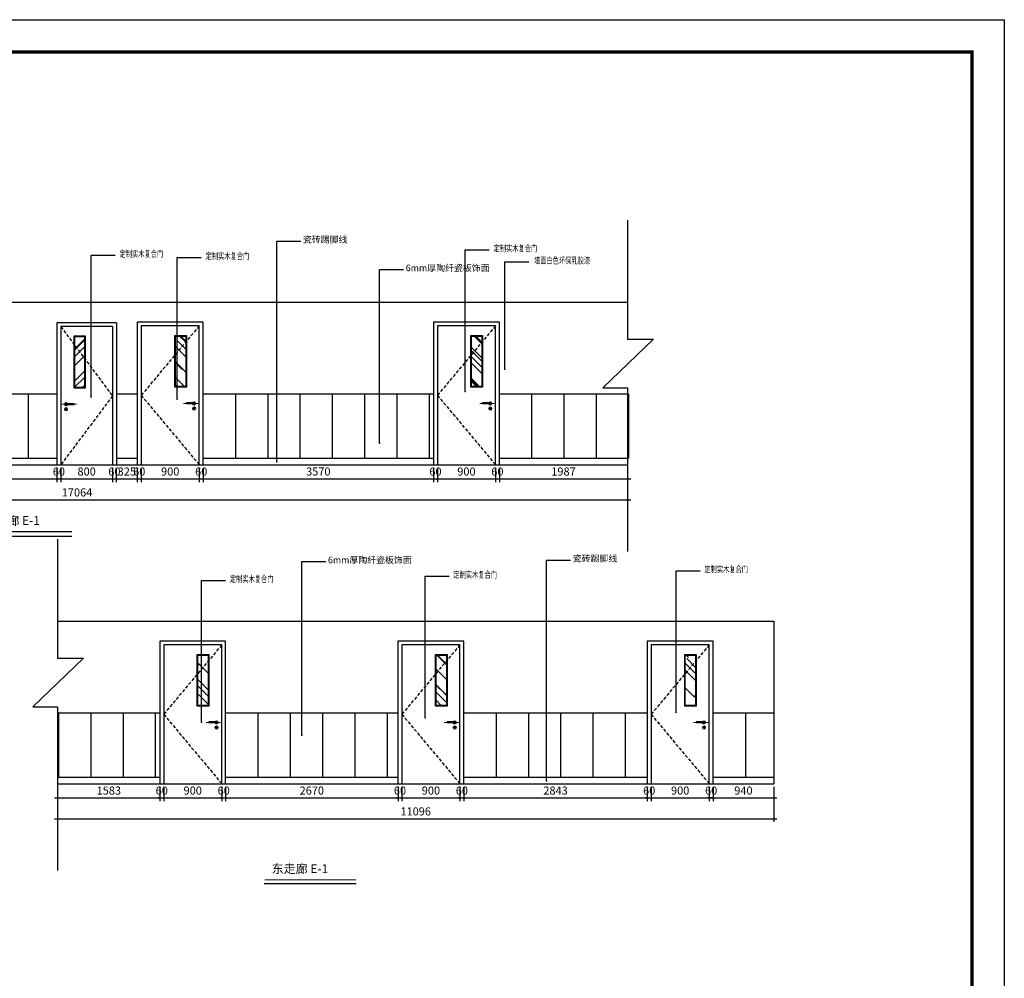
# Model space of a CAD drawing. Extents: x 1055994 to 2215105, y -2924529 to -1091493.
# Drawn here: x 1172519 to 1187776, y -1470655 to -1455805 of the extents above; entities that cross this region are included whole.
import ezdxf
from ezdxf.enums import TextEntityAlignment as Align

# ---------------------------------------------------------------- set-up
doc = ezdxf.new("R2010")
doc.units = 0
doc.header["$LTSCALE"] = 1000
doc.header["$MEASUREMENT"] = 0
doc.linetypes.add('DASHED2', pattern=[0.375, 0.25, -0.125])
doc.layers.get('0').update_dxf_attribs({"color": 8})
doc.layers.get('Defpoints').update_dxf_attribs({"color": 8})
for name, color, linetype in [('6门', 8, 'Continuous'), ('T图框', 8, 'Continuous'), ('立面', 8, 'Continuous')]:
    doc.layers.add(name, color=color, linetype=linetype)
doc.styles.add('_HZTXT', font='txt.shx', dxfattribs={"width": 0.8, "bigfont": 'hztxt.shx'})
doc.styles.add('DIM', font='simsun.ttc')
doc.dimstyles.new('50', dxfattribs={"dimscale": 50, "dimtxt": 2.5, "dimasz": 0.5, "dimexe": 1, "dimexo": 1, "dimgap": 1, "dimtad": 1, "dimdec": 0, "dimzin": 0, "dimdsep": 46, "dimtxsty": '_HZTXT', "dimblk": 'ARCHTICK', "dimcen": 0.09, "dimdle": 1, "dimclrd": 140, "dimclre": 140, "dimclrt": 40, "dimadec": 0, "dimazin": 0, "dimtfac": 100, "dimtdec": 0, "dimtix": 1, "dimtmove": 2, "dimatfit": 3, "dimldrblk": 'DOT', "dimfxl": 0, "dimtolj": 1, "dimtzin": 0, "dimarcsym": 0})

# ---------------------------------------------------------------- blocks, each defined once
blk = doc.blocks.new('A$C68CC41DD')
at = {"color": 8, "lineweight": 18}
blk.add_line((224, 105), (0, 105), dxfattribs=at)
at = {"color": 4}
for p, q in [((62, 112), (182, 112)), ((62, 98), (182, 98)), ((182, 112), (182, 98))]:
    blk.add_line(p, q, dxfattribs=at)
at = {"color": 8, "lineweight": 18}
blk.add_circle((62, 25), 25, dxfattribs=at)
at = {"color": 4, "lineweight": 18}
blk.add_circle((62, 25), 10, dxfattribs=at)
blk.add_arc((62, 105), 25, 16.5555, 343.4445, dxfattribs=at)
at = {"color": 4}
blk.add_arc((62, 105), 7.12, 90, 270, dxfattribs=at)
blk = doc.blocks.new('djdjs')
at = {"layer": '6门', "linetype": 'ByBlock'}
h = blk.add_hatch(dxfattribs=at)
h.set_pattern_fill('AR-RROOF', color=139, scale=200, angle=45, style=0)
h.set_pattern_definition([(45, (885644.82, -1914642.54), (215.526147, 574.73639), [3810, -508, 1270, -254]), (45, (885793.9, -1914313.86), (-418.479935, 59.26969), [762, -83.82, 1524, -190.5]), (45, (885581.95, -1914400.07), (813.611205, 1054.282069), [2032, -355.6, 1016, -254])])
h.paths.add_polyline_path([(391224, -236075), (391384, -236075), (391384, -235295), (391224, -235295)])
at = {"layer": '6门', "color": 4}
for p, q in [((391014, -237285), (391014, -235135)), ((391014, -235135), (391914, -235135)), ((391914, -235135), (391914, -237285))]:
    blk.add_line(p, q, dxfattribs=at)
at = {"layer": '6门', "color": 139, "linetype": 'DASHED2', "ltscale": 0.2}
for p, q in [((391014, -235135), (391914, -236210)), ((391914, -236210), (391014, -237285))]:
    blk.add_line(p, q, dxfattribs=at)
at = {"layer": '6门', "color": 4}
blk.add_lwpolyline([(390954, -237285), (390954, -235075), (391974, -235075), (391974, -237285)], dxfattribs=at)
blk.add_lwpolyline([(391214, -236085), (391394, -236085), (391394, -235285), (391214, -235285)], close=True, dxfattribs=at)
at = {"layer": '6门', "color": 8}
blk.add_lwpolyline([(391224, -236075), (391384, -236075), (391384, -235295), (391224, -235295)], close=True, dxfattribs=at)
at = {"layer": '6门', "color": 7}
blk.add_blockref('A$C68CC41DD', (391032, -236440), dxfattribs=at)
blk = doc.blocks.new('_ArchTick')
at = {"color": 0, "linetype": 'ByBlock', "const_width": 0.4}
blk.add_lwpolyline([(-0.5, -0.5), (0.5, 0.5)], dxfattribs=at)
blk = doc.blocks.new('*D401')
at = {"layer": 'Defpoints', "color": 0}
for p in [(1170651, -1462699), (1173096, -1462699), (1173096, -1462917)]:
    blk.add_point(p, dxfattribs=at)
at = {"layer": '立面', "color": 140, "lineweight": -2}
for p, q in [((1170651, -1462749), (1170651, -1462967)), ((1173096, -1462749), (1173096, -1462967)), ((1170601, -1462917), (1173146, -1462917))]:
    blk.add_line(p, q, dxfattribs=at)
at = {"layer": '立面', "color": 140, "lineweight": -2, "xscale": 25, "yscale": 25, "zscale": 25, "rotation": 180}
blk.add_blockref('_ArchTick', (1170651, -1462917), dxfattribs=at)
at = {"layer": '立面', "color": 140, "lineweight": -2, "xscale": 25, "yscale": 25, "zscale": 25}
blk.add_blockref('_ArchTick', (1173096, -1462917), dxfattribs=at)
at = {"layer": '立面', "color": 40, "insert": (1171874, -1462804), "char_height": 125, "attachment_point": 5, "style": '_HZTXT'}
blk.add_mtext('\\A1;2446', dxfattribs=at)
blk = doc.blocks.new('_Dot')
at = {"color": 0, "linetype": 'ByBlock', "lineweight": -2}
blk.add_line((-0.5, 0), (-1, 0), dxfattribs=at)
at = {"color": 0, "linetype": 'ByBlock', "const_width": 0.5}
blk.add_lwpolyline([(-0.25, 0, 1), (0.25, 0, 1)], format="xyb", close=True, dxfattribs=at)
blk = doc.blocks.new('*D402')
at = {"layer": 'Defpoints', "color": 0}
for p in [(1173096, -1462699), (1173156, -1462699), (1173156, -1462917)]:
    blk.add_point(p, dxfattribs=at)
at = {"layer": '立面', "color": 140, "lineweight": -2}
for p, q in [((1173096, -1462749), (1173096, -1462967)), ((1173156, -1462749), (1173156, -1462967)), ((1173046, -1462917), (1173206, -1462917))]:
    blk.add_line(p, q, dxfattribs=at)
at = {"layer": '立面', "color": 140, "lineweight": -2, "xscale": 25, "yscale": 25, "zscale": 25}
blk.add_blockref('_ArchTick', (1173096, -1462917), dxfattribs=at)
at = {"layer": '立面', "color": 140, "lineweight": -2, "xscale": 25, "yscale": 25, "zscale": 25, "rotation": 180}
blk.add_blockref('_ArchTick', (1173156, -1462917), dxfattribs=at)
at = {"layer": '立面', "color": 40, "insert": (1173126, -1462804), "char_height": 125, "attachment_point": 5, "style": '_HZTXT'}
blk.add_mtext('\\A1;60', dxfattribs=at)
blk = doc.blocks.new('*D403')
at = {"layer": 'Defpoints', "color": 0}
for p in [(1173156, -1462699), (1173956, -1462699), (1173956, -1462917)]:
    blk.add_point(p, dxfattribs=at)
at = {"layer": '立面', "color": 140, "lineweight": -2}
for p, q in [((1173156, -1462749), (1173156, -1462967)), ((1173956, -1462749), (1173956, -1462967)), ((1173106, -1462917), (1174006, -1462917))]:
    blk.add_line(p, q, dxfattribs=at)
at = {"layer": '立面', "color": 140, "lineweight": -2, "xscale": 25, "yscale": 25, "zscale": 25, "rotation": 180}
blk.add_blockref('_ArchTick', (1173156, -1462917), dxfattribs=at)
at = {"layer": '立面', "color": 140, "lineweight": -2, "xscale": 25, "yscale": 25, "zscale": 25}
blk.add_blockref('_ArchTick', (1173956, -1462917), dxfattribs=at)
at = {"layer": '立面', "color": 40, "insert": (1173556, -1462804), "char_height": 125, "attachment_point": 5, "style": '_HZTXT'}
blk.add_mtext('\\A1;800', dxfattribs=at)
blk = doc.blocks.new('*D404')
at = {"layer": 'Defpoints', "color": 0}
for p in [(1173956, -1462699), (1174016, -1462699), (1174016, -1462917)]:
    blk.add_point(p, dxfattribs=at)
at = {"layer": '立面', "color": 140, "lineweight": -2}
for p, q in [((1173956, -1462749), (1173956, -1462967)), ((1174016, -1462749), (1174016, -1462967)), ((1173906, -1462917), (1174066, -1462917))]:
    blk.add_line(p, q, dxfattribs=at)
at = {"layer": '立面', "color": 140, "lineweight": -2, "xscale": 25, "yscale": 25, "zscale": 25}
blk.add_blockref('_ArchTick', (1173956, -1462917), dxfattribs=at)
at = {"layer": '立面', "color": 140, "lineweight": -2, "xscale": 25, "yscale": 25, "zscale": 25, "rotation": 180}
blk.add_blockref('_ArchTick', (1174016, -1462917), dxfattribs=at)
at = {"layer": '立面', "color": 40, "insert": (1173986, -1462804), "char_height": 125, "attachment_point": 5, "style": '_HZTXT'}
blk.add_mtext('\\A1;60', dxfattribs=at)
blk = doc.blocks.new('*D405')
at = {"layer": 'Defpoints', "color": 0}
for p in [(1174016, -1462699), (1174341, -1462699), (1174341, -1462917)]:
    blk.add_point(p, dxfattribs=at)
at = {"layer": '立面', "color": 140, "lineweight": -2}
for p, q in [((1174016, -1462749), (1174016, -1462967)), ((1174341, -1462749), (1174341, -1462967)), ((1173966, -1462917), (1174391, -1462917))]:
    blk.add_line(p, q, dxfattribs=at)
at = {"layer": '立面', "color": 140, "lineweight": -2, "xscale": 25, "yscale": 25, "zscale": 25}
blk.add_blockref('_ArchTick', (1174016, -1462917), dxfattribs=at)
at = {"layer": '立面', "color": 140, "lineweight": -2, "xscale": 25, "yscale": 25, "zscale": 25, "rotation": 180}
blk.add_blockref('_ArchTick', (1174341, -1462917), dxfattribs=at)
at = {"layer": '立面', "color": 40, "insert": (1174179, -1462804), "char_height": 125, "attachment_point": 5, "style": '_HZTXT'}
blk.add_mtext('\\A1;325', dxfattribs=at)
blk = doc.blocks.new('*D406')
at = {"layer": 'Defpoints', "color": 0}
for p in [(1174341, -1462699), (1174401, -1462699), (1174401, -1462917)]:
    blk.add_point(p, dxfattribs=at)
at = {"layer": '立面', "color": 140, "lineweight": -2}
for p, q in [((1174341, -1462749), (1174341, -1462967)), ((1174401, -1462749), (1174401, -1462967)), ((1174291, -1462917), (1174451, -1462917))]:
    blk.add_line(p, q, dxfattribs=at)
at = {"layer": '立面', "color": 140, "lineweight": -2, "xscale": 25, "yscale": 25, "zscale": 25}
blk.add_blockref('_ArchTick', (1174341, -1462917), dxfattribs=at)
at = {"layer": '立面', "color": 140, "lineweight": -2, "xscale": 25, "yscale": 25, "zscale": 25, "rotation": 180}
blk.add_blockref('_ArchTick', (1174401, -1462917), dxfattribs=at)
at = {"layer": '立面', "color": 40, "insert": (1174371, -1462804), "char_height": 125, "attachment_point": 5, "style": '_HZTXT'}
blk.add_mtext('\\A1;60', dxfattribs=at)
blk = doc.blocks.new('*D407')
at = {"layer": 'Defpoints', "color": 0}
for p in [(1174401, -1462699), (1175301, -1462699), (1175301, -1462917)]:
    blk.add_point(p, dxfattribs=at)
at = {"layer": '立面', "color": 140, "lineweight": -2}
for p, q in [((1174401, -1462749), (1174401, -1462967)), ((1175301, -1462749), (1175301, -1462967)), ((1174351, -1462917), (1175351, -1462917))]:
    blk.add_line(p, q, dxfattribs=at)
at = {"layer": '立面', "color": 140, "lineweight": -2, "xscale": 25, "yscale": 25, "zscale": 25, "rotation": 180}
blk.add_blockref('_ArchTick', (1174401, -1462917), dxfattribs=at)
at = {"layer": '立面', "color": 140, "lineweight": -2, "xscale": 25, "yscale": 25, "zscale": 25}
blk.add_blockref('_ArchTick', (1175301, -1462917), dxfattribs=at)
at = {"layer": '立面', "color": 40, "insert": (1174851, -1462804), "char_height": 125, "attachment_point": 5, "style": '_HZTXT'}
blk.add_mtext('\\A1;900', dxfattribs=at)
blk = doc.blocks.new('*D408')
at = {"layer": 'Defpoints', "color": 0}
for p in [(1175301, -1462699), (1175361, -1462699), (1175361, -1462917)]:
    blk.add_point(p, dxfattribs=at)
at = {"layer": '立面', "color": 140, "lineweight": -2}
for p, q in [((1175301, -1462749), (1175301, -1462967)), ((1175361, -1462749), (1175361, -1462967)), ((1175251, -1462917), (1175411, -1462917))]:
    blk.add_line(p, q, dxfattribs=at)
at = {"layer": '立面', "color": 140, "lineweight": -2, "xscale": 25, "yscale": 25, "zscale": 25}
blk.add_blockref('_ArchTick', (1175301, -1462917), dxfattribs=at)
at = {"layer": '立面', "color": 140, "lineweight": -2, "xscale": 25, "yscale": 25, "zscale": 25, "rotation": 180}
blk.add_blockref('_ArchTick', (1175361, -1462917), dxfattribs=at)
at = {"layer": '立面', "color": 40, "insert": (1175331, -1462804), "char_height": 125, "attachment_point": 5, "style": '_HZTXT'}
blk.add_mtext('\\A1;60', dxfattribs=at)
blk = doc.blocks.new('*D409')
at = {"layer": 'Defpoints', "color": 0}
for p in [(1175361, -1462699), (1178931, -1462699), (1178931, -1462917)]:
    blk.add_point(p, dxfattribs=at)
at = {"layer": '立面', "color": 140, "lineweight": -2}
for p, q in [((1175361, -1462749), (1175361, -1462967)), ((1178931, -1462749), (1178931, -1462967)), ((1175311, -1462917), (1178981, -1462917))]:
    blk.add_line(p, q, dxfattribs=at)
at = {"layer": '立面', "color": 140, "lineweight": -2, "xscale": 25, "yscale": 25, "zscale": 25, "rotation": 180}
blk.add_blockref('_ArchTick', (1175361, -1462917), dxfattribs=at)
at = {"layer": '立面', "color": 140, "lineweight": -2, "xscale": 25, "yscale": 25, "zscale": 25}
blk.add_blockref('_ArchTick', (1178931, -1462917), dxfattribs=at)
at = {"layer": '立面', "color": 40, "insert": (1177146, -1462804), "char_height": 125, "attachment_point": 5, "style": '_HZTXT'}
blk.add_mtext('\\A1;3570', dxfattribs=at)
blk = doc.blocks.new('*D410')
at = {"layer": 'Defpoints', "color": 0}
for p in [(1178931, -1462699), (1178991, -1462699), (1178991, -1462917)]:
    blk.add_point(p, dxfattribs=at)
at = {"layer": '立面', "color": 140, "lineweight": -2}
for p, q in [((1178931, -1462749), (1178931, -1462967)), ((1178991, -1462749), (1178991, -1462967)), ((1178881, -1462917), (1179041, -1462917))]:
    blk.add_line(p, q, dxfattribs=at)
at = {"layer": '立面', "color": 140, "lineweight": -2, "xscale": 25, "yscale": 25, "zscale": 25}
blk.add_blockref('_ArchTick', (1178931, -1462917), dxfattribs=at)
at = {"layer": '立面', "color": 140, "lineweight": -2, "xscale": 25, "yscale": 25, "zscale": 25, "rotation": 180}
blk.add_blockref('_ArchTick', (1178991, -1462917), dxfattribs=at)
at = {"layer": '立面', "color": 40, "insert": (1178961, -1462804), "char_height": 125, "attachment_point": 5, "style": '_HZTXT'}
blk.add_mtext('\\A1;60', dxfattribs=at)
blk = doc.blocks.new('*D411')
at = {"layer": 'Defpoints', "color": 0}
for p in [(1178991, -1462699), (1179891, -1462699), (1179891, -1462917)]:
    blk.add_point(p, dxfattribs=at)
at = {"layer": '立面', "color": 140, "lineweight": -2}
for p, q in [((1178991, -1462749), (1178991, -1462967)), ((1179891, -1462749), (1179891, -1462967)), ((1178941, -1462917), (1179941, -1462917))]:
    blk.add_line(p, q, dxfattribs=at)
at = {"layer": '立面', "color": 140, "lineweight": -2, "xscale": 25, "yscale": 25, "zscale": 25, "rotation": 180}
blk.add_blockref('_ArchTick', (1178991, -1462917), dxfattribs=at)
at = {"layer": '立面', "color": 140, "lineweight": -2, "xscale": 25, "yscale": 25, "zscale": 25}
blk.add_blockref('_ArchTick', (1179891, -1462917), dxfattribs=at)
at = {"layer": '立面', "color": 40, "insert": (1179441, -1462804), "char_height": 125, "attachment_point": 5, "style": '_HZTXT'}
blk.add_mtext('\\A1;900', dxfattribs=at)
blk = doc.blocks.new('*D412')
at = {"layer": 'Defpoints', "color": 0}
for p in [(1179891, -1462699), (1179951, -1462699), (1179951, -1462917)]:
    blk.add_point(p, dxfattribs=at)
at = {"layer": '立面', "color": 140, "lineweight": -2}
for p, q in [((1179891, -1462749), (1179891, -1462967)), ((1179951, -1462749), (1179951, -1462967)), ((1179841, -1462917), (1180001, -1462917))]:
    blk.add_line(p, q, dxfattribs=at)
at = {"layer": '立面', "color": 140, "lineweight": -2, "xscale": 25, "yscale": 25, "zscale": 25}
blk.add_blockref('_ArchTick', (1179891, -1462917), dxfattribs=at)
at = {"layer": '立面', "color": 140, "lineweight": -2, "xscale": 25, "yscale": 25, "zscale": 25, "rotation": 180}
blk.add_blockref('_ArchTick', (1179951, -1462917), dxfattribs=at)
at = {"layer": '立面', "color": 40, "insert": (1179921, -1462804), "char_height": 125, "attachment_point": 5, "style": '_HZTXT'}
blk.add_mtext('\\A1;60', dxfattribs=at)
blk = doc.blocks.new('*D413')
at = {"layer": 'Defpoints', "color": 0}
for p in [(1179951, -1462699), (1181939, -1462699), (1181939, -1462917)]:
    blk.add_point(p, dxfattribs=at)
at = {"layer": '立面', "color": 140, "lineweight": -2}
for p, q in [((1179951, -1462749), (1179951, -1462967)), ((1181939, -1462749), (1181939, -1462967)), ((1179901, -1462917), (1181989, -1462917))]:
    blk.add_line(p, q, dxfattribs=at)
at = {"layer": '立面', "color": 140, "lineweight": -2, "xscale": 25, "yscale": 25, "zscale": 25, "rotation": 180}
blk.add_blockref('_ArchTick', (1179951, -1462917), dxfattribs=at)
at = {"layer": '立面', "color": 140, "lineweight": -2, "xscale": 25, "yscale": 25, "zscale": 25}
blk.add_blockref('_ArchTick', (1181939, -1462917), dxfattribs=at)
at = {"layer": '立面', "color": 40, "insert": (1180945, -1462804), "char_height": 125, "attachment_point": 5, "style": '_HZTXT'}
blk.add_mtext('\\A1;1987', dxfattribs=at)
blk = doc.blocks.new('*D414')
at = {"layer": 'Defpoints', "color": 0}
for p in [(1164875, -1462749), (1181939, -1462815), (1181939, -1463241)]:
    blk.add_point(p, dxfattribs=at)
at = {"layer": '立面', "color": 140, "lineweight": -2}
for p, q in [((1164875, -1462799), (1164875, -1463291)), ((1181939, -1462865), (1181939, -1463291)), ((1164825, -1463241), (1181989, -1463241))]:
    blk.add_line(p, q, dxfattribs=at)
at = {"layer": '立面', "color": 140, "lineweight": -2, "xscale": 25, "yscale": 25, "zscale": 25, "rotation": 180}
blk.add_blockref('_ArchTick', (1164875, -1463241), dxfattribs=at)
at = {"layer": '立面', "color": 140, "lineweight": -2, "xscale": 25, "yscale": 25, "zscale": 25}
blk.add_blockref('_ArchTick', (1181939, -1463241), dxfattribs=at)
at = {"layer": '立面', "color": 40, "insert": (1173407, -1463128), "char_height": 125, "attachment_point": 5, "style": '_HZTXT'}
blk.add_mtext('\\A1;17064', dxfattribs=at)
blk = doc.blocks.new('*D435')
at = {"layer": 'Defpoints', "color": 0}
for p in [(1173107, -1467640), (1174690, -1467640), (1174690, -1467858)]:
    blk.add_point(p, dxfattribs=at)
at = {"layer": '立面', "color": 140, "lineweight": -2}
for p, q in [((1173107, -1467690), (1173107, -1467908)), ((1174690, -1467690), (1174690, -1467908)), ((1173057, -1467858), (1174740, -1467858))]:
    blk.add_line(p, q, dxfattribs=at)
at = {"layer": '立面', "color": 140, "lineweight": -2, "xscale": 25, "yscale": 25, "zscale": 25, "rotation": 180}
blk.add_blockref('_ArchTick', (1173107, -1467858), dxfattribs=at)
at = {"layer": '立面', "color": 140, "lineweight": -2, "xscale": 25, "yscale": 25, "zscale": 25}
blk.add_blockref('_ArchTick', (1174690, -1467858), dxfattribs=at)
at = {"layer": '立面', "color": 40, "insert": (1173899, -1467746), "char_height": 125, "attachment_point": 5, "style": '_HZTXT'}
blk.add_mtext('\\A1;1583', dxfattribs=at)
blk = doc.blocks.new('*D436')
at = {"layer": 'Defpoints', "color": 0}
for p in [(1174690, -1467640), (1174750, -1467640), (1174750, -1467858)]:
    blk.add_point(p, dxfattribs=at)
at = {"layer": '立面', "color": 140, "lineweight": -2}
for p, q in [((1174690, -1467690), (1174690, -1467908)), ((1174750, -1467690), (1174750, -1467908)), ((1174690, -1467858), (1174665, -1467858)), ((1174690, -1467858), (1174750, -1467858)), ((1174750, -1467858), (1174775, -1467858))]:
    blk.add_line(p, q, dxfattribs=at)
at = {"layer": '立面', "color": 140, "lineweight": -2, "xscale": 25, "yscale": 25, "zscale": 25}
blk.add_blockref('_ArchTick', (1174690, -1467858), dxfattribs=at)
at = {"layer": '立面', "color": 140, "lineweight": -2, "xscale": 25, "yscale": 25, "zscale": 25, "rotation": 180}
blk.add_blockref('_ArchTick', (1174750, -1467858), dxfattribs=at)
at = {"layer": '立面', "color": 40, "insert": (1174720, -1467746), "char_height": 125, "attachment_point": 5, "style": '_HZTXT'}
blk.add_mtext('\\A1;60', dxfattribs=at)
blk = doc.blocks.new('*D437')
at = {"layer": 'Defpoints', "color": 0}
for p in [(1174750, -1467640), (1175650, -1467640), (1175650, -1467858)]:
    blk.add_point(p, dxfattribs=at)
at = {"layer": '立面', "color": 140, "lineweight": -2}
for p, q in [((1174750, -1467690), (1174750, -1467908)), ((1175650, -1467690), (1175650, -1467908)), ((1174700, -1467858), (1175700, -1467858))]:
    blk.add_line(p, q, dxfattribs=at)
at = {"layer": '立面', "color": 140, "lineweight": -2, "xscale": 25, "yscale": 25, "zscale": 25, "rotation": 180}
blk.add_blockref('_ArchTick', (1174750, -1467858), dxfattribs=at)
at = {"layer": '立面', "color": 140, "lineweight": -2, "xscale": 25, "yscale": 25, "zscale": 25}
blk.add_blockref('_ArchTick', (1175650, -1467858), dxfattribs=at)
at = {"layer": '立面', "color": 40, "insert": (1175200, -1467746), "char_height": 125, "attachment_point": 5, "style": '_HZTXT'}
blk.add_mtext('\\A1;900', dxfattribs=at)
blk = doc.blocks.new('*D438')
at = {"layer": 'Defpoints', "color": 0}
for p in [(1175650, -1467640), (1175710, -1467640), (1175710, -1467858)]:
    blk.add_point(p, dxfattribs=at)
at = {"layer": '立面', "color": 140, "lineweight": -2}
for p, q in [((1175650, -1467690), (1175650, -1467908)), ((1175710, -1467690), (1175710, -1467908)), ((1175650, -1467858), (1175625, -1467858)), ((1175650, -1467858), (1175710, -1467858)), ((1175710, -1467858), (1175735, -1467858))]:
    blk.add_line(p, q, dxfattribs=at)
at = {"layer": '立面', "color": 140, "lineweight": -2, "xscale": 25, "yscale": 25, "zscale": 25}
blk.add_blockref('_ArchTick', (1175650, -1467858), dxfattribs=at)
at = {"layer": '立面', "color": 140, "lineweight": -2, "xscale": 25, "yscale": 25, "zscale": 25, "rotation": 180}
blk.add_blockref('_ArchTick', (1175710, -1467858), dxfattribs=at)
at = {"layer": '立面', "color": 40, "insert": (1175680, -1467746), "char_height": 125, "attachment_point": 5, "style": '_HZTXT'}
blk.add_mtext('\\A1;60', dxfattribs=at)
blk = doc.blocks.new('*D439')
at = {"layer": 'Defpoints', "color": 0}
for p in [(1175710, -1467640), (1178381, -1467640), (1178381, -1467858)]:
    blk.add_point(p, dxfattribs=at)
at = {"layer": '立面', "color": 140, "lineweight": -2}
for p, q in [((1175710, -1467690), (1175710, -1467908)), ((1178381, -1467690), (1178381, -1467908)), ((1175660, -1467858), (1178431, -1467858))]:
    blk.add_line(p, q, dxfattribs=at)
at = {"layer": '立面', "color": 140, "lineweight": -2, "xscale": 25, "yscale": 25, "zscale": 25, "rotation": 180}
blk.add_blockref('_ArchTick', (1175710, -1467858), dxfattribs=at)
at = {"layer": '立面', "color": 140, "lineweight": -2, "xscale": 25, "yscale": 25, "zscale": 25}
blk.add_blockref('_ArchTick', (1178381, -1467858), dxfattribs=at)
at = {"layer": '立面', "color": 40, "insert": (1177045, -1467746), "char_height": 125, "attachment_point": 5, "style": '_HZTXT'}
blk.add_mtext('\\A1;2670', dxfattribs=at)
blk = doc.blocks.new('*D440')
at = {"layer": 'Defpoints', "color": 0}
for p in [(1178381, -1467640), (1178441, -1467640), (1178441, -1467858)]:
    blk.add_point(p, dxfattribs=at)
at = {"layer": '立面', "color": 140, "lineweight": -2}
for p, q in [((1178381, -1467690), (1178381, -1467908)), ((1178441, -1467690), (1178441, -1467908)), ((1178381, -1467858), (1178356, -1467858)), ((1178381, -1467858), (1178441, -1467858)), ((1178441, -1467858), (1178466, -1467858))]:
    blk.add_line(p, q, dxfattribs=at)
at = {"layer": '立面', "color": 140, "lineweight": -2, "xscale": 25, "yscale": 25, "zscale": 25}
blk.add_blockref('_ArchTick', (1178381, -1467858), dxfattribs=at)
at = {"layer": '立面', "color": 140, "lineweight": -2, "xscale": 25, "yscale": 25, "zscale": 25, "rotation": 180}
blk.add_blockref('_ArchTick', (1178441, -1467858), dxfattribs=at)
at = {"layer": '立面', "color": 40, "insert": (1178411, -1467746), "char_height": 125, "attachment_point": 5, "style": '_HZTXT'}
blk.add_mtext('\\A1;60', dxfattribs=at)
blk = doc.blocks.new('*D441')
at = {"layer": 'Defpoints', "color": 0}
for p in [(1178441, -1467640), (1179341, -1467640), (1179341, -1467858)]:
    blk.add_point(p, dxfattribs=at)
at = {"layer": '立面', "color": 140, "lineweight": -2}
for p, q in [((1178441, -1467690), (1178441, -1467908)), ((1179341, -1467690), (1179341, -1467908)), ((1178391, -1467858), (1179391, -1467858))]:
    blk.add_line(p, q, dxfattribs=at)
at = {"layer": '立面', "color": 140, "lineweight": -2, "xscale": 25, "yscale": 25, "zscale": 25, "rotation": 180}
blk.add_blockref('_ArchTick', (1178441, -1467858), dxfattribs=at)
at = {"layer": '立面', "color": 140, "lineweight": -2, "xscale": 25, "yscale": 25, "zscale": 25}
blk.add_blockref('_ArchTick', (1179341, -1467858), dxfattribs=at)
at = {"layer": '立面', "color": 40, "insert": (1178891, -1467746), "char_height": 125, "attachment_point": 5, "style": '_HZTXT'}
blk.add_mtext('\\A1;900', dxfattribs=at)
blk = doc.blocks.new('*D442')
at = {"layer": 'Defpoints', "color": 0}
for p in [(1179341, -1467640), (1179401, -1467640), (1179401, -1467858)]:
    blk.add_point(p, dxfattribs=at)
at = {"layer": '立面', "color": 140, "lineweight": -2}
for p, q in [((1179341, -1467690), (1179341, -1467908)), ((1179401, -1467690), (1179401, -1467908)), ((1179341, -1467858), (1179316, -1467858)), ((1179341, -1467858), (1179401, -1467858)), ((1179401, -1467858), (1179426, -1467858))]:
    blk.add_line(p, q, dxfattribs=at)
at = {"layer": '立面', "color": 140, "lineweight": -2, "xscale": 25, "yscale": 25, "zscale": 25}
blk.add_blockref('_ArchTick', (1179341, -1467858), dxfattribs=at)
at = {"layer": '立面', "color": 140, "lineweight": -2, "xscale": 25, "yscale": 25, "zscale": 25, "rotation": 180}
blk.add_blockref('_ArchTick', (1179401, -1467858), dxfattribs=at)
at = {"layer": '立面', "color": 40, "insert": (1179371, -1467746), "char_height": 125, "attachment_point": 5, "style": '_HZTXT'}
blk.add_mtext('\\A1;60', dxfattribs=at)
blk = doc.blocks.new('*D443')
at = {"layer": 'Defpoints', "color": 0}
for p in [(1179401, -1467640), (1182243, -1467640), (1182243, -1467858)]:
    blk.add_point(p, dxfattribs=at)
at = {"layer": '立面', "color": 140, "lineweight": -2}
for p, q in [((1179401, -1467690), (1179401, -1467908)), ((1182243, -1467690), (1182243, -1467908)), ((1179351, -1467858), (1182293, -1467858))]:
    blk.add_line(p, q, dxfattribs=at)
at = {"layer": '立面', "color": 140, "lineweight": -2, "xscale": 25, "yscale": 25, "zscale": 25, "rotation": 180}
blk.add_blockref('_ArchTick', (1179401, -1467858), dxfattribs=at)
at = {"layer": '立面', "color": 140, "lineweight": -2, "xscale": 25, "yscale": 25, "zscale": 25}
blk.add_blockref('_ArchTick', (1182243, -1467858), dxfattribs=at)
at = {"layer": '立面', "color": 40, "insert": (1180822, -1467746), "char_height": 125, "attachment_point": 5, "style": '_HZTXT'}
blk.add_mtext('\\A1;2843', dxfattribs=at)
blk = doc.blocks.new('*D444')
at = {"layer": 'Defpoints', "color": 0}
for p in [(1182243, -1467640), (1182303, -1467640), (1182303, -1467858)]:
    blk.add_point(p, dxfattribs=at)
at = {"layer": '立面', "color": 140, "lineweight": -2}
for p, q in [((1182243, -1467690), (1182243, -1467908)), ((1182303, -1467690), (1182303, -1467908)), ((1182243, -1467858), (1182218, -1467858)), ((1182243, -1467858), (1182303, -1467858)), ((1182303, -1467858), (1182328, -1467858))]:
    blk.add_line(p, q, dxfattribs=at)
at = {"layer": '立面', "color": 140, "lineweight": -2, "xscale": 25, "yscale": 25, "zscale": 25}
blk.add_blockref('_ArchTick', (1182243, -1467858), dxfattribs=at)
at = {"layer": '立面', "color": 140, "lineweight": -2, "xscale": 25, "yscale": 25, "zscale": 25, "rotation": 180}
blk.add_blockref('_ArchTick', (1182303, -1467858), dxfattribs=at)
at = {"layer": '立面', "color": 40, "insert": (1182273, -1467746), "char_height": 125, "attachment_point": 5, "style": '_HZTXT'}
blk.add_mtext('\\A1;60', dxfattribs=at)
blk = doc.blocks.new('*D445')
at = {"layer": 'Defpoints', "color": 0}
for p in [(1182303, -1467640), (1183203, -1467640), (1183203, -1467858)]:
    blk.add_point(p, dxfattribs=at)
at = {"layer": '立面', "color": 140, "lineweight": -2}
for p, q in [((1182303, -1467690), (1182303, -1467908)), ((1183203, -1467690), (1183203, -1467908)), ((1182253, -1467858), (1183253, -1467858))]:
    blk.add_line(p, q, dxfattribs=at)
at = {"layer": '立面', "color": 140, "lineweight": -2, "xscale": 25, "yscale": 25, "zscale": 25, "rotation": 180}
blk.add_blockref('_ArchTick', (1182303, -1467858), dxfattribs=at)
at = {"layer": '立面', "color": 140, "lineweight": -2, "xscale": 25, "yscale": 25, "zscale": 25}
blk.add_blockref('_ArchTick', (1183203, -1467858), dxfattribs=at)
at = {"layer": '立面', "color": 40, "insert": (1182753, -1467746), "char_height": 125, "attachment_point": 5, "style": '_HZTXT'}
blk.add_mtext('\\A1;900', dxfattribs=at)
blk = doc.blocks.new('*D446')
at = {"layer": 'Defpoints', "color": 0}
for p in [(1183203, -1467640), (1183263, -1467640), (1183203, -1467858)]:
    blk.add_point(p, dxfattribs=at)
at = {"layer": '立面', "color": 140, "lineweight": -2}
for p, q in [((1183203, -1467690), (1183203, -1467908)), ((1183263, -1467690), (1183263, -1467908)), ((1183203, -1467858), (1183178, -1467858)), ((1183263, -1467858), (1183203, -1467858)), ((1183263, -1467858), (1183288, -1467858))]:
    blk.add_line(p, q, dxfattribs=at)
at = {"layer": '立面', "color": 140, "lineweight": -2, "xscale": 25, "yscale": 25, "zscale": 25}
blk.add_blockref('_ArchTick', (1183203, -1467858), dxfattribs=at)
at = {"layer": '立面', "color": 140, "lineweight": -2, "xscale": 25, "yscale": 25, "zscale": 25, "rotation": 180}
blk.add_blockref('_ArchTick', (1183263, -1467858), dxfattribs=at)
at = {"layer": '立面', "color": 40, "insert": (1183233, -1467746), "char_height": 125, "attachment_point": 5, "style": '_HZTXT'}
blk.add_mtext('\\A1;60', dxfattribs=at)
blk = doc.blocks.new('*D447')
at = {"layer": 'Defpoints', "color": 0}
for p in [(1183203, -1467640), (1183263, -1467640), (1183263, -1467858)]:
    blk.add_point(p, dxfattribs=at)
at = {"layer": '立面', "color": 140, "lineweight": -2}
for p, q in [((1183203, -1467690), (1183203, -1467908)), ((1183263, -1467690), (1183263, -1467908)), ((1183203, -1467858), (1183178, -1467858)), ((1183203, -1467858), (1183263, -1467858)), ((1183263, -1467858), (1183288, -1467858))]:
    blk.add_line(p, q, dxfattribs=at)
at = {"layer": '立面', "color": 140, "lineweight": -2, "xscale": 25, "yscale": 25, "zscale": 25}
blk.add_blockref('_ArchTick', (1183203, -1467858), dxfattribs=at)
at = {"layer": '立面', "color": 140, "lineweight": -2, "xscale": 25, "yscale": 25, "zscale": 25, "rotation": 180}
blk.add_blockref('_ArchTick', (1183263, -1467858), dxfattribs=at)
at = {"layer": '立面', "color": 40, "insert": (1183233, -1467746), "char_height": 125, "attachment_point": 5, "style": '_HZTXT'}
blk.add_mtext('\\A1;60', dxfattribs=at)
blk = doc.blocks.new('*D448')
at = {"layer": 'Defpoints', "color": 0}
for p in [(1183263, -1467640), (1184203, -1467640), (1184203, -1467858)]:
    blk.add_point(p, dxfattribs=at)
at = {"layer": '立面', "color": 140, "lineweight": -2}
for p, q in [((1183263, -1467690), (1183263, -1467908)), ((1184203, -1467690), (1184203, -1467908)), ((1183213, -1467858), (1184253, -1467858))]:
    blk.add_line(p, q, dxfattribs=at)
at = {"layer": '立面', "color": 140, "lineweight": -2, "xscale": 25, "yscale": 25, "zscale": 25, "rotation": 180}
blk.add_blockref('_ArchTick', (1183263, -1467858), dxfattribs=at)
at = {"layer": '立面', "color": 140, "lineweight": -2, "xscale": 25, "yscale": 25, "zscale": 25}
blk.add_blockref('_ArchTick', (1184203, -1467858), dxfattribs=at)
at = {"layer": '立面', "color": 40, "insert": (1183733, -1467746), "char_height": 125, "attachment_point": 5, "style": '_HZTXT'}
blk.add_mtext('\\A1;940', dxfattribs=at)
blk = doc.blocks.new('*D434')
at = {"layer": 'Defpoints', "color": 0}
for p in [(1173107, -1467756), (1184203, -1467799), (1184203, -1468182)]:
    blk.add_point(p, dxfattribs=at)
at = {"layer": '立面', "color": 140, "lineweight": -2}
for p, q in [((1173107, -1467806), (1173107, -1468232)), ((1184203, -1467849), (1184203, -1468232)), ((1173057, -1468182), (1184253, -1468182))]:
    blk.add_line(p, q, dxfattribs=at)
at = {"layer": '立面', "color": 140, "lineweight": -2, "xscale": 25, "yscale": 25, "zscale": 25, "rotation": 180}
blk.add_blockref('_ArchTick', (1173107, -1468182), dxfattribs=at)
at = {"layer": '立面', "color": 140, "lineweight": -2, "xscale": 25, "yscale": 25, "zscale": 25}
blk.add_blockref('_ArchTick', (1184203, -1468182), dxfattribs=at)
at = {"layer": '立面', "color": 40, "insert": (1178655, -1468069), "char_height": 125, "attachment_point": 5, "style": '_HZTXT'}
blk.add_mtext('\\A1;11096', dxfattribs=at)
blk = doc.blocks.new('A$C6FD345FE')
at = {"layer": 'T图框'}
blk.add_lwpolyline([(35237, 3557), (-48863, 3557), (-48863, 62957), (35237, 62957)], close=True, dxfattribs=at)
at = {"layer": 'T图框', "const_width": 100}
blk.add_lwpolyline([(34237, 61957), (-46363, 61957), (-46363, 4557), (34237, 4557)], close=True, dxfattribs=at)
blk = doc.blocks.new('2#图框')
at = {"layer": 'T图框'}
blk.add_blockref('A$C6FD345FE', (48863, -3557), dxfattribs=at)

msp = doc.modelspace()

# ---------------------------------------------------------------- hatches: boundary and pattern name
at = {"layer": '6门', "linetype": 'ByBlock'}
h = msp.add_hatch(dxfattribs=at)
h.set_pattern_fill('AR-RROOF', color=139, scale=200, angle=45, style=0)
h.set_pattern_definition([(45, (1667787.49, -3140066.32), (215.526147, 574.73639), [3810, -508, 1270, -254]), (45, (1667936.56, -3139737.64), (-418.479935, 59.26969), [762, -83.82, 1524, -190.5]), (45, (1667724.62, -3139823.85), (813.611205, 1054.282069), [2032, -355.6, 1016, -254])])
h.paths.add_polyline_path([(1173366.3, -1461499), (1173526.3, -1461499), (1173526.3, -1460718.8), (1173366.3, -1460718.8)])

# ---------------------------------------------------------------- linework, layer by layer
at = {"layer": '6门', "color": 139, "linetype": 'DASHED2', "ltscale": 0.2}
for p, q in [((1173156.3, -1460559.1), (1173956.3, -1461634.1)), ((1173956.3, -1461634.1), (1173156.3, -1462699.1))]:
    msp.add_line(p, q, dxfattribs=at)
at = {"layer": '6门', "color": 4}
msp.add_lwpolyline([(1173356.3, -1461509), (1173536.3, -1461509), (1173536.3, -1460708.8), (1173356.3, -1460708.8)], close=True, dxfattribs=at)
at = {"layer": '6门', "color": 8}
msp.add_lwpolyline([(1173366.3, -1461499), (1173526.3, -1461499), (1173526.3, -1460718.8), (1173366.3, -1460718.8)], close=True, dxfattribs=at)
at = {"layer": '立面', "color": 6}
for p, q in [((1181938.5, -1458911), (1181938.5, -1460752.4)), ((1164875, -1460179.1), (1181938.5, -1460179.1)), ((1182339.4, -1460752.4), (1181553.1, -1461506.6)), ((1182339.4, -1460752.4), (1181553.1, -1461506.6)), ((1181938.5, -1460752.4), (1182339.4, -1460752.4)), ((1181938.5, -1460752.4), (1182339.4, -1460752.4)), ((1181553.1, -1461506.6), (1181938.5, -1461506.6)), ((1181553.1, -1461506.6), (1181938.5, -1461506.6)), ((1181938.5, -1461506.6), (1181938.5, -1464041.3)), ((1164875, -1462699.1), (1181938.5, -1462699.1)), ((1173106.8, -1463852.1), (1173106.8, -1465693.5)), ((1173106.8, -1465120.2), (1184203.3, -1465120.2)), ((1184203.3, -1465120.2), (1184203.3, -1467640.2)), ((1173507.7, -1465693.5), (1172721.4, -1466447.8)), ((1173106.8, -1465693.5), (1173507.7, -1465693.5)), ((1172721.4, -1466447.8), (1173106.8, -1466447.8)), ((1173106.8, -1466447.8), (1173106.8, -1468982.4)), ((1173106.8, -1467640.2), (1184203.3, -1467640.2))]:
    msp.add_line(p, q, dxfattribs=at)
at = {"layer": '立面', "color": 4}
for p, q in [((1173096.3, -1460499.1), (1173096.3, -1462699.1)), ((1174016.3, -1460499.1), (1173096.3, -1460499.1)), ((1173156.3, -1460559.1), (1173156.3, -1462699.1)), ((1173956.3, -1460559.1), (1173156.3, -1460559.1)), ((1173956.3, -1460559.1), (1173956.3, -1462699.1)), ((1174016.3, -1460499.1), (1174016.3, -1462699.1))]:
    msp.add_line(p, q, dxfattribs=at)
at = {"layer": '立面', "color": 251}
for p, q in [((1170650.8, -1461599.1), (1173096.3, -1461599.1)), ((1172650.8, -1461599.1), (1172650.8, -1462599.1)), ((1174016.3, -1461599.1), (1174341.2, -1461599.1)), ((1175361.2, -1461599.1), (1178931.5, -1461599.1)), ((1175861.2, -1461599.1), (1175861.2, -1462599.1)), ((1176361.2, -1461599.1), (1176361.2, -1462599.1)), ((1176861.2, -1461599.1), (1176861.2, -1462599.1)), ((1177361.2, -1461599.1), (1177361.2, -1462599.1)), ((1177861.2, -1461599.1), (1177861.2, -1462599.1)), ((1178361.2, -1461599.1), (1178361.2, -1462599.1)), ((1178861.2, -1461599.1), (1178861.2, -1462599.1)), ((1179951.5, -1461599.1), (1181951.5, -1461599.1)), ((1180451.5, -1461599.1), (1180451.5, -1462599.1)), ((1180951.5, -1461599.1), (1180951.5, -1462599.1)), ((1181451.5, -1461599.1), (1181451.5, -1462599.1)), ((1181951.5, -1461599.1), (1181951.5, -1462599.1)), ((1170650.8, -1462599.1), (1173096.3, -1462599.1)), ((1174016.3, -1462599.1), (1174341.2, -1462599.1)), ((1175361.2, -1462599.1), (1178931.5, -1462599.1)), ((1179951.5, -1462599.1), (1181951.5, -1462599.1)), ((1173106.8, -1466540.2), (1174690.2, -1466540.2)), ((1173119.8, -1466540.2), (1173119.8, -1467540.2)), ((1173619.8, -1466540.2), (1173619.8, -1467540.2)), ((1174119.8, -1466540.2), (1174119.8, -1467540.2)), ((1174619.8, -1466540.2), (1174619.8, -1467540.2)), ((1175710.2, -1466540.2), (1178380.5, -1466540.2)), ((1176210.2, -1466540.2), (1176210.2, -1467540.2)), ((1176710.2, -1466540.2), (1176710.2, -1467540.2)), ((1177210.2, -1466540.2), (1177210.2, -1467540.2)), ((1177710.2, -1466540.2), (1177710.2, -1467540.2)), ((1178210.2, -1466540.2), (1178210.2, -1467540.2)), ((1179400.5, -1466540.2), (1182243.3, -1466540.2)), ((1179900.5, -1466540.2), (1179900.5, -1467540.2)), ((1180400.5, -1466540.2), (1180400.5, -1467540.2)), ((1180900.5, -1466540.2), (1180900.5, -1467540.2)), ((1181400.5, -1466540.2), (1181400.5, -1467540.2)), ((1181900.5, -1466540.2), (1181900.5, -1467540.2)), ((1183263.3, -1466540.2), (1184203.3, -1466540.2)), ((1183763.3, -1466540.2), (1183763.3, -1467540.2)), ((1173106.8, -1467540.2), (1174690.2, -1467540.2)), ((1175710.2, -1467540.2), (1178380.5, -1467540.2)), ((1179400.5, -1467540.2), (1182243.3, -1467540.2)), ((1183263.3, -1467540.2), (1184203.3, -1467540.2))]:
    msp.add_line(p, q, dxfattribs=at)
at = {"layer": '立面', "color": 5}
for p, q in [((1171546.4, -1463805.2), (1173327.1, -1463805.2)), ((1176306.6, -1469186.7), (1177731.1, -1469186.7))]:
    msp.add_line(p, q, dxfattribs=at)
for points, const_width in [([(1171555, -1463735.2), (1173327.8, -1463735.2)], 20), ([(1176313.4, -1469130.7), (1177731.8, -1469130.7)], 16)]:
    msp.add_lwpolyline(points, dxfattribs=dict(at, const_width=const_width))

# ---------------------------------------------------------------- block references
at = {"xscale": 0.5, "yscale": 0.5, "zscale": 0.5}
msp.add_blockref('2#图框', (1145725.7, -1485504.6), dxfattribs=at)
at = {"layer": '6门', "color": 4, "xscale": -1}
for p in [(1566314.8, -1225413.8), (1570905.1, -1225413.8), (1566663.8, -1230354.9), (1570354.1, -1230354.9), (1574216.9, -1230354.9)]:
    msp.add_blockref('djdjs', p, dxfattribs=at)
at = {"layer": '6门', "color": 7}
msp.add_blockref('A$C68CC41DD', (1173174.6, -1461864), dxfattribs=at)

# ---------------------------------------------------------------- texts
at = {"layer": '立面', "color": 5, "style": 'DIM', "width": 0.7}
for s, p in [('定制实木复合门', (1180537.2, -1459396.4)), ('定制实木复合门', (1174741.5, -1459481.1)), ('定制实木复合门', (1176075, -1459515.3)), ('墙面白色环保乳胶漆', (1181357.5, -1459584.7)), ('定制实木复合门', (1179914.2, -1464452)), ('定制实木复合门', (1183804.5, -1464367.3)), ('定制实木复合门', (1176451.4, -1464518.5))]:
    msp.add_text(s, height=101.18, dxfattribs=at).set_placement(p, align=Align.RIGHT)
at = {"layer": '立面', "color": 5, "attachment_point": 1, "style": 'DIM'}
for s, insert, char_height, width in [('瓷砖踢脚线', (1176907.5, -1459158.8), 101.18, 35640.36), ('6mm厚陶纤瓷板饰面', (1178501.2, -1459599.3), 101.18, 35640.36), ('东走廊 E-1', (1171957, -1463494.9), 135.99, 47900.644), ('6mm厚陶纤瓷板饰面', (1177294.8, -1464123.6), 101.18, 35640.36), ('瓷砖踢脚线', (1181089.2, -1464099.9), 101.18, 35640.36), ('东走廊 E-1', (1176423.6, -1468888.9), 135.99, 47900.644)]:
    msp.add_mtext(s, dxfattribs=dict(at, insert=insert, char_height=char_height, width=width))

# ---------------------------------------------------------------- dimensions: what is measured, and where the dimension line sits
at = {"layer": '立面', "color": 6}
for base, p1, p2, picture, middle in [((1173096.2817, -1462916.9897), (1170650.7569, -1462699.0605), (1173096.2817, -1462699.0605), '*D401', (1171873.5193, -1462804.4897)), ((1173156.3, -1462917), (1173096.3, -1462699.1), (1173156.3, -1462699.1), '*D402', (1173126.3, -1462804.5)), ((1173956.3, -1462917), (1173156.3, -1462699.1), (1173956.3, -1462699.1), '*D403', (1173556.3, -1462804.5)), ((1174016.3, -1462917), (1173956.3, -1462699.1), (1174016.3, -1462699.1), '*D404', (1173986.3, -1462804.5)), ((1174341.2, -1462917), (1174016.3, -1462699.1), (1174341.2, -1462699.1), '*D405', (1174178.7, -1462804.5)), ((1174401.2, -1462917), (1174341.2, -1462699.1), (1174401.2, -1462699.1), '*D406', (1174371.2, -1462804.5)), ((1175301.2, -1462917), (1174401.2, -1462699.1), (1175301.2, -1462699.1), '*D407', (1174851.2, -1462804.5)), ((1175361.2, -1462917), (1175301.2, -1462699.1), (1175361.2, -1462699.1), '*D408', (1175331.2, -1462804.5)), ((1178931.5, -1462917), (1175361.2, -1462699.1), (1178931.5, -1462699.1), '*D409', (1177146.3, -1462804.5)), ((1178991.5, -1462917), (1178931.5, -1462699.1), (1178991.5, -1462699.1), '*D410', (1178961.5, -1462804.5)), ((1179891.5, -1462917), (1178991.5, -1462699.1), (1179891.5, -1462699), '*D411', (1179441.5, -1462804.5)), ((1179951.5, -1462917), (1179891.5, -1462699), (1179951.5, -1462699.1), '*D412', (1179921.5, -1462804.5)), ((1181938.5, -1462917), (1179951.5, -1462699.1), (1181938.5, -1462699.1), '*D413', (1180945, -1462804.5)), ((1181938.5152, -1463240.7157), (1164874.9642, -1462749.0605), (1181938.5152, -1462815.0876), '*D414', (1173406.7397, -1463128.2157)), ((1174690.2, -1467858.1), (1173106.8, -1467640.2), (1174690.2, -1467640.2), '*D435', (1173898.5, -1467745.6)), ((1174750.2, -1467858.1), (1174690.2, -1467640.2), (1174750.2, -1467640.2), '*D436', (1174720.2, -1467745.6)), ((1175650.2, -1467858.1), (1174750.2, -1467640.2), (1175650.2, -1467640.2), '*D437', (1175200.2, -1467745.6)), ((1175710.2, -1467858.1), (1175650.2, -1467640.2), (1175710.2, -1467640.2), '*D438', (1175680.2, -1467745.6)), ((1178380.5, -1467858.1), (1175710.2, -1467640.2), (1178380.5, -1467640.2), '*D439', (1177045.4, -1467745.6)), ((1178440.5, -1467858.1), (1178380.5, -1467640.2), (1178440.5, -1467640.2), '*D440', (1178410.5, -1467745.6)), ((1179340.5, -1467858.1), (1178440.5, -1467640.2), (1179340.5, -1467640.2), '*D441', (1178890.5, -1467745.6)), ((1179400.5, -1467858.1), (1179340.5, -1467640.2), (1179400.5, -1467640.2), '*D442', (1179370.5, -1467745.6)), ((1182243.3, -1467858.1), (1179400.5, -1467640.2), (1182243.3, -1467640.2), '*D443', (1180821.9, -1467745.6)), ((1182303.3, -1467858.1), (1182243.3, -1467640.2), (1182303.3, -1467640.2), '*D444', (1182273.3, -1467745.6)), ((1183203.3, -1467858.1), (1182303.3, -1467640.2), (1183203.3, -1467640.2), '*D445', (1182753.3, -1467745.6)), ((1183203.3, -1467858.1), (1183263.3, -1467640.2), (1183203.3, -1467640.2), '*D446', (1183233.3, -1467745.6)), ((1183263.3, -1467858.1), (1183203.3, -1467640.2), (1183263.3, -1467640.2), '*D447', (1183233.3, -1467745.6)), ((1184203.3, -1467858.1), (1183263.3, -1467640.2), (1184203.3, -1467640.2), '*D448', (1183733.3, -1467745.6)), ((1184203.2684, -1468181.8394), (1173106.8194, -1467756.2112), (1184203.2684, -1467799.1487), '*D434', (1178655.0439, -1468069.3394))]:
    dim = msp.add_linear_dim(base=base, p1=p1, p2=p2, dimstyle='50', dxfattribs=at)
    dim.commit()
    dim.dimension.update_dxf_attribs({"geometry": picture, "text_midpoint": middle})

# ---------------------------------------------------------------- leaders
for points in [[(1176502.5, -1462656.1), (1176502.5, -1459234.8), (1176873.8, -1459234.8)], [(1173627.6, -1461649.4), (1173627.6, -1459454.5), (1173998.9, -1459454.5)], [(1174961.1, -1461683.5), (1174961.1, -1459488.7), (1175332.4, -1459488.7)], [(1179423.4, -1461564.7), (1179423.4, -1459369.8), (1179794.7, -1459369.8)], [(1180034.3, -1461220.1), (1180034.3, -1459558.1), (1180405.6, -1459558.1)], [(1178096.2, -1462363.2), (1178096.2, -1459675.4), (1178467.5, -1459675.4)], [(1176889.8, -1466887.4), (1176889.8, -1464199.6), (1177261.1, -1464199.6)], [(1180684.1, -1467597.2), (1180684.1, -1464175.9), (1181055.4, -1464175.9)], [(1182690.6, -1466535.5), (1182690.6, -1464340.7), (1183061.9, -1464340.7)], [(1175337.5, -1466686.8), (1175337.5, -1464491.9), (1175708.8, -1464491.9)], [(1178800.3, -1466620.2), (1178800.3, -1464425.4), (1179171.6, -1464425.4)]]:
    msp.add_leader(points, dimstyle='50', dxfattribs=at)

doc.saveas('drawing.dxf')
